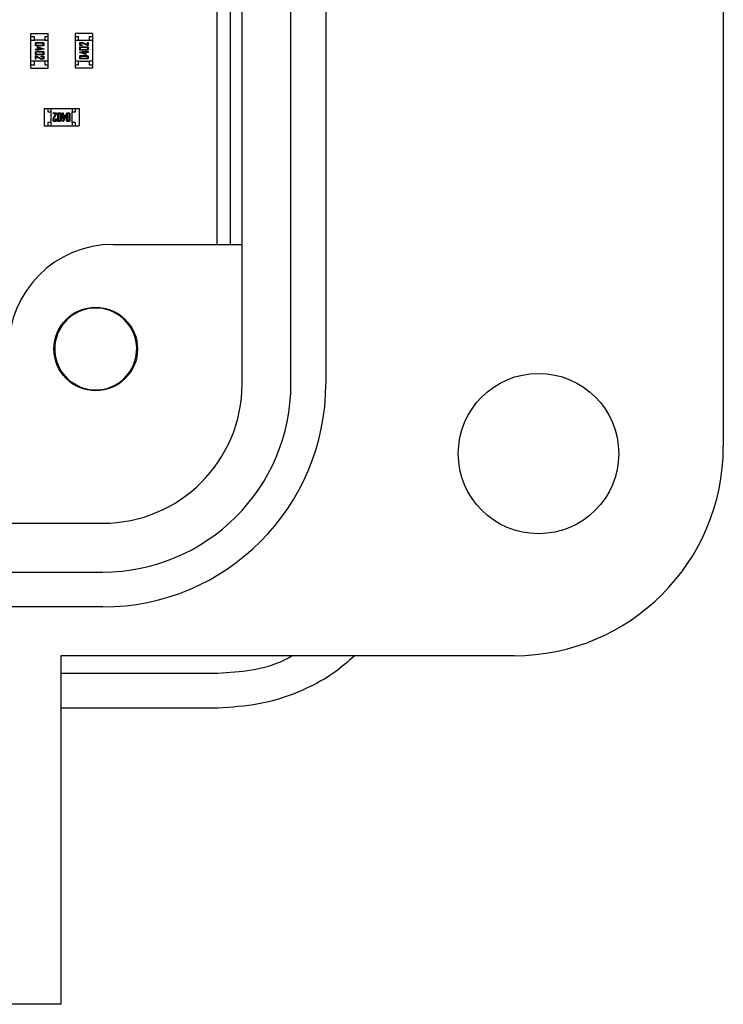
# Model space of a CAD drawing. Units: inches. Extents: x 0.5 to 8, y 0.3 to 10.7.
# Drawn here: x 3.1 to 3.5, y 4.7 to 5.3 of the extents above; entities that cross this region are included whole.
import ezdxf

# ---------------------------------------------------------------- set-up
doc = ezdxf.new("R2010")
doc.units = ezdxf.units.IN
doc.header["$MEASUREMENT"] = 0

msp = doc.modelspace()

# ---------------------------------------------------------------- linework, layer by layer
at = {"color": 7, "linetype": 'Continuous', "lineweight": 25}
for p, q in [((3.45610319366379, 5.652246394486695), (3.45610319366379, 5.030200394486682)), ((3.184450193663782, 5.065633394486682), (3.184450193663782, 5.616813394486694)), ((3.212009193663786, 5.065633394486683), (3.212009193663787, 5.616813394486694)), ((3.231694193663785, 5.616813394486694), (3.231694193663785, 5.065633394486682)), ((3.17007669681337, 5.538073394486691), (3.17007669681337, 5.144373394486683)), ((3.177650693663764, 5.538073394486691), (3.177650693663764, 5.144373394486683)), ((3.065154673978724, 5.26160141023472), (3.065154673978724, 5.263569914171727)), ((3.065154673978724, 5.263569914171727), (3.074997193663763, 5.263569914171727)), ((3.067123177915732, 5.26160141023472), (3.065154673978724, 5.26160141023472)), ((3.065154673978725, 5.259632906297711), (3.065154673978724, 5.26160141023472)), ((3.067123177915732, 5.259632906297711), (3.067123177915732, 5.26160141023472)), ((3.074997193663764, 5.26160141023472), (3.073028689726756, 5.26160141023472)), ((3.073028689726756, 5.26160141023472), (3.073028689726756, 5.259632906297711)), ((3.074997193663764, 5.26160141023472), (3.074997193663763, 5.263569914171727)), ((3.074997193663764, 5.259632906297711), (3.074997193663764, 5.26160141023472)), ((3.090156593663764, 5.263566714171727), (3.090156593663764, 5.261598210234719)), ((3.099999113348803, 5.263566714171727), (3.090156593663764, 5.263566714171727)), ((3.092125097600772, 5.261598210234719), (3.090156593663764, 5.261598210234719)), ((3.090156593663764, 5.261598210234719), (3.090156593663764, 5.259629706297711)), ((3.092125097600772, 5.259629706297711), (3.092125097600772, 5.261598210234719)), ((3.098030609411796, 5.261598210234719), (3.098030609411796, 5.259629706297711)), ((3.099999113348803, 5.261598210234719), (3.098030609411796, 5.261598210234719)), ((3.099999113348803, 5.263566714171727), (3.099999113348803, 5.261598210234719)), ((3.099999113348803, 5.261598210234719), (3.099999113348804, 5.259629706297711)), ((3.065154673978724, 5.259632906297711), (3.067123177915732, 5.259632906297711)), ((3.065154673978724, 5.247821882675663), (3.065154673978724, 5.259632906297711)), ((3.073028689726756, 5.259632906297711), (3.067123177915732, 5.259632906297711)), ((3.067713729096835, 5.256836682030564), (3.067713729096835, 5.258017784392769)), ((3.067713729096835, 5.254211219550724), (3.067713729096835, 5.254609663721105)), ((3.067713729096835, 5.254609663721105), (3.068965982203751, 5.254609663721105)), ((3.068055252671448, 5.257967978871471), (3.068055252671448, 5.256886487551862)), ((3.07209661497104, 5.257967978871471), (3.068055252671448, 5.257967978871471)), ((3.068055252671448, 5.256886487551862), (3.07209661497104, 5.256886487551862)), ((3.068062367745919, 5.258366423041854), (3.072089499896569, 5.258366423041854)), ((3.072089499896569, 5.256488043381479), (3.068062367745919, 5.256488043381479)), ((3.068965982203751, 5.254609663721105), (3.068965982203751, 5.255918837423791)), ((3.068965982203751, 5.255918837423791), (3.069179434437884, 5.255918837423791)), ((3.069179434437884, 5.255918837423791), (3.072438138545654, 5.25478131489272)), ((3.072420350859476, 5.254382870722339), (3.069307505778364, 5.255463472657639)), ((3.069307505778364, 5.255463472657639), (3.069307505778364, 5.254609663721105)), ((3.069307505778364, 5.254609663721105), (3.071015123651431, 5.254609663721105)), ((3.071015123651431, 5.254609663721105), (3.071015123651431, 5.254211219550724)), ((3.07209661497104, 5.256886487551862), (3.07209661497104, 5.257967978871471)), ((3.072438138545654, 5.258017784392768), (3.072438138545654, 5.256836682030563)), ((3.072438138545654, 5.25478131489272), (3.072438138545654, 5.254382870722339)), ((3.073028689726756, 5.259632906297711), (3.074997193663764, 5.259632906297711)), ((3.074997193663764, 5.247821882675663), (3.074997193663764, 5.259632906297711)), ((3.090156593663764, 5.259629706297711), (3.090156593663764, 5.247818682675664)), ((3.090156593663764, 5.259629706297711), (3.092125097600772, 5.259629706297711)), ((3.092125097600772, 5.259629706297711), (3.098030609411796, 5.259629706297711)), ((3.092715648781874, 5.257061164413639), (3.092715648781874, 5.258128425584307)), ((3.092715648781874, 5.25444281700827), (3.092715648781874, 5.255623919370475)), ((3.093057172356488, 5.258078620063008), (3.093057172356488, 5.257110969934938)), ((3.094225823338368, 5.258078620063008), (3.093057172356488, 5.258078620063008)), ((3.093057172356488, 5.257110969934938), (3.094138663676097, 5.257110969934938)), ((3.093057172356488, 5.255574113849177), (3.093057172356488, 5.254492622529568)), ((3.09709853465608, 5.255574113849177), (3.093057172356488, 5.255574113849177)), ((3.093064287430959, 5.258477064233391), (3.094099530766506, 5.258477064233391)), ((3.094138663676097, 5.256712525764555), (3.093064287430959, 5.256712525764555)), ((3.093064287430959, 5.255972558019558), (3.097091419581609, 5.255972558019558)), ((3.094138663676097, 5.257110969934938), (3.094138663676097, 5.256712525764555)), ((3.097212375847617, 5.256655605168786), (3.094225823338368, 5.258078620063008)), ((3.094510426317212, 5.258369448732016), (3.09709853465608, 5.257167890530706)), ((3.09709853465608, 5.258477064233391), (3.097440058230693, 5.258477064233391)), ((3.09709853465608, 5.257167890530706), (3.09709853465608, 5.258477064233391)), ((3.09709853465608, 5.254492622529568), (3.09709853465608, 5.255574113849177)), ((3.097440058230693, 5.256655605168786), (3.097212375847617, 5.256655605168786)), ((3.097440058230693, 5.258477064233391), (3.097440058230693, 5.256655605168786)), ((3.097440058230693, 5.255623919370475), (3.097440058230693, 5.25444281700827)), ((3.098030609411796, 5.259629706297711), (3.099999113348803, 5.259629706297711)), ((3.099999113348803, 5.259629706297711), (3.099999113348803, 5.247818682675664)), ((3.068965982203751, 5.254211219550724), (3.067713729096835, 5.254211219550724)), ((3.067713729096835, 5.251827669602901), (3.067713729096835, 5.253008771965106)), ((3.067713729096835, 5.248974524739984), (3.067713729096835, 5.25079598380459)), ((3.067713729096835, 5.25079598380459), (3.06794141147991, 5.25079598380459)), ((3.06794141147991, 5.25079598380459), (3.07092796398916, 5.249372968910366)), ((3.068055252671448, 5.252958966443808), (3.068055252671448, 5.251877475124199)), ((3.07209661497104, 5.252958966443807), (3.068055252671448, 5.252958966443808)), ((3.068055252671448, 5.251877475124199), (3.07209661497104, 5.251877475124198)), ((3.070643361010316, 5.24908214024136), (3.068055252671448, 5.250283698442669)), ((3.068055252671448, 5.250283698442669), (3.068055252671448, 5.248974524739984)), ((3.068062367745919, 5.25335741061419), (3.072089499896569, 5.25335741061419)), ((3.072089499896569, 5.251479030953816), (3.068062367745919, 5.251479030953816)), ((3.068965982203751, 5.25386969597611), (3.068965982203751, 5.254211219550724)), ((3.069307505778364, 5.25386969597611), (3.068965982203751, 5.25386969597611)), ((3.071015123651431, 5.254211219550724), (3.069307505778364, 5.254211219550724)), ((3.069307505778364, 5.254211219550724), (3.069307505778364, 5.25386969597611)), ((3.07092796398916, 5.249372968910366), (3.07209661497104, 5.249372968910366)), ((3.071015123651431, 5.250340619038439), (3.071015123651431, 5.25073906320882)), ((3.071015123651431, 5.25073906320882), (3.072089499896569, 5.25073906320882)), ((3.07209661497104, 5.250340619038439), (3.071015123651431, 5.250340619038439)), ((3.07209661497104, 5.251877475124198), (3.07209661497104, 5.252958966443807)), ((3.07209661497104, 5.249372968910366), (3.07209661497104, 5.250340619038439)), ((3.072438138545654, 5.254382870722339), (3.072420350859476, 5.254382870722339)), ((3.072438138545654, 5.253008771965106), (3.072438138545654, 5.251827669602901)), ((3.072438138545654, 5.250390424559736), (3.072438138545654, 5.249323163389069)), ((3.092715648781874, 5.252670274080654), (3.092715648781874, 5.253068718251036)), ((3.092715648781874, 5.253068718251036), (3.092733436468052, 5.253068718251036)), ((3.095974352889644, 5.251532751549585), (3.092715648781874, 5.252670274080654)), ((3.092715648781874, 5.249433804580606), (3.092715648781874, 5.250614906942811)), ((3.092733436468052, 5.253068718251036), (3.095846281549164, 5.251988116315736)), ((3.093057172356488, 5.254492622529568), (3.09709853465608, 5.254492622529568)), ((3.09709853465608, 5.250565101421513), (3.093057172356488, 5.250565101421513)), ((3.093057172356488, 5.250565101421513), (3.093057172356488, 5.249483610101904)), ((3.093057172356488, 5.249483610101904), (3.09709853465608, 5.249483610101904)), ((3.097091419581609, 5.254094178359185), (3.093064287430959, 5.254094178359185)), ((3.093064287430959, 5.250963545591896), (3.097091419581609, 5.250963545591896)), ((3.097091419581609, 5.249085165931523), (3.093064287430959, 5.249085165931523)), ((3.094138663676097, 5.25284192525227), (3.094138663676097, 5.253240369422652)), ((3.094138663676097, 5.253240369422652), (3.095846281549164, 5.253240369422652)), ((3.095846281549164, 5.25284192525227), (3.094138663676097, 5.25284192525227)), ((3.095846281549164, 5.253240369422652), (3.095846281549164, 5.253581892997265)), ((3.095846281549164, 5.253581892997265), (3.096187805123777, 5.253581892997265)), ((3.095846281549164, 5.251988116315736), (3.095846281549164, 5.25284192525227)), ((3.096187805123777, 5.251532751549585), (3.095974352889644, 5.251532751549585)), ((3.096187805123777, 5.253581892997265), (3.096187805123777, 5.253240369422652)), ((3.096187805123777, 5.253240369422652), (3.097440058230693, 5.253240369422652)), ((3.097440058230693, 5.25284192525227), (3.096187805123777, 5.25284192525227)), ((3.096187805123777, 5.25284192525227), (3.096187805123777, 5.251532751549585)), ((3.09709853465608, 5.249483610101904), (3.09709853465608, 5.250565101421513)), ((3.097440058230693, 5.253240369422652), (3.097440058230693, 5.25284192525227)), ((3.097440058230693, 5.250614906942811), (3.097440058230693, 5.249433804580606)), ((3.067123177915732, 5.247821882675663), (3.065154673978724, 5.247821882675663)), ((3.065154673978724, 5.245853378738656), (3.065154673978724, 5.247821882675663)), ((3.065154673978724, 5.243884874801648), (3.065154673978724, 5.245853378738656)), ((3.065154673978724, 5.245853378738656), (3.067123177915732, 5.245853378738656)), ((3.065154673978724, 5.243884874801648), (3.074997193663764, 5.243884874801648)), ((3.067123177915732, 5.245853378738656), (3.067123177915732, 5.247821882675663)), ((3.073028689726756, 5.247821882675663), (3.067123177915732, 5.247821882675663)), ((3.068055252671448, 5.248974524739984), (3.067713729096835, 5.248974524739984)), ((3.072089499896569, 5.248974524739984), (3.071054256561022, 5.248974524739984)), ((3.073028689726756, 5.247821882675663), (3.073028689726756, 5.245853378738656)), ((3.074997193663764, 5.247821882675663), (3.073028689726756, 5.247821882675663)), ((3.073028689726756, 5.245853378738656), (3.074997193663764, 5.245853378738656)), ((3.074997193663764, 5.245853378738656), (3.074997193663764, 5.247821882675663)), ((3.074997193663764, 5.243884874801648), (3.074997193663764, 5.245853378738656)), ((3.092125097600772, 5.247818682675664), (3.090156593663764, 5.247818682675664)), ((3.090156593663764, 5.247818682675664), (3.090156593663764, 5.245850178738656)), ((3.090156593663764, 5.245850178738656), (3.090156593663764, 5.243881674801647)), ((3.090156593663764, 5.245850178738656), (3.092125097600772, 5.245850178738656)), ((3.099999113348803, 5.243881674801647), (3.090156593663764, 5.243881674801647)), ((3.092125097600772, 5.247818682675664), (3.098030609411796, 5.247818682675664)), ((3.092125097600772, 5.245850178738656), (3.092125097600772, 5.247818682675664)), ((3.099999113348803, 5.247818682675664), (3.098030609411796, 5.247818682675664)), ((3.098030609411796, 5.247818682675664), (3.098030609411796, 5.245850178738656)), ((3.098030609411796, 5.245850178738656), (3.099999113348803, 5.245850178738656)), ((3.099999113348804, 5.247818682675664), (3.099999113348803, 5.245850178738656)), ((3.099999113348803, 5.245850178738656), (3.099999113348803, 5.243881674801647)), ((3.072735973978725, 5.221148014171727), (3.072735973978725, 5.211305494486687)), ((3.072735973978725, 5.221148014171727), (3.074704477915733, 5.221148014171727)), ((3.074704477915733, 5.221148014171727), (3.074704477915733, 5.219179510234718)), ((3.074704477915732, 5.221148014171727), (3.07667298185274, 5.221148014171727)), ((3.074704477915733, 5.219179510234718), (3.07667298185274, 5.219179510234718)), ((3.07667298185274, 5.219179510234718), (3.07667298185274, 5.221148014171727)), ((3.07667298185274, 5.221148014171727), (3.088484005474788, 5.221148014171727)), ((3.07667298185274, 5.213273998423696), (3.07667298185274, 5.219179510234718)), ((3.07782562391706, 5.218588959053617), (3.079647082981666, 5.218588959053617)), ((3.07782562391706, 5.218247435479004), (3.07782562391706, 5.218588959053617)), ((3.079134797619746, 5.218247435479004), (3.07782562391706, 5.218247435479004)), ((3.077933239418436, 5.215659327140136), (3.079134797619746, 5.218247435479004)), ((3.079647082981666, 5.218361276670541), (3.078224068087443, 5.215374724161292)), ((3.079647082981666, 5.218588959053617), (3.079647082981666, 5.218361276670541)), ((3.080330130130892, 5.214213188253883), (3.080330130130892, 5.218240320404532)), ((3.080678768779977, 5.218588959053617), (3.081859871142182, 5.218588959053617)), ((3.080728574301275, 5.218247435479004), (3.080728574301275, 5.214206073179412)), ((3.081810065620884, 5.218247435479004), (3.080728574301275, 5.218247435479004)), ((3.081810065620884, 5.214206073179412), (3.081810065620884, 5.218247435479004)), ((3.082208509791267, 5.218240320404532), (3.082208509791267, 5.214213188253883)), ((3.082720795153186, 5.217336705946701), (3.083062318727799, 5.217336705946701)), ((3.082720795153186, 5.216995182372088), (3.082720795153186, 5.217336705946701)), ((3.083062318727799, 5.216995182372088), (3.082720795153186, 5.216995182372088)), ((3.083062318727799, 5.217336705946701), (3.083062318727799, 5.218588959053617)), ((3.083062318727799, 5.218588959053617), (3.083460762898182, 5.218588959053617)), ((3.083062318727799, 5.215287564499021), (3.083062318727799, 5.216995182372088)), ((3.083233969899415, 5.213882337290975), (3.084314571834716, 5.216995182372088)), ((3.083460762898182, 5.218588959053617), (3.083460762898182, 5.217336705946701)), ((3.083460762898182, 5.217336705946701), (3.084769936600867, 5.217336705946701)), ((3.084314571834716, 5.216995182372088), (3.083460762898182, 5.216995182372088)), ((3.083460762898182, 5.216995182372088), (3.083460762898182, 5.215287564499021)), ((3.084769936600867, 5.217123253712567), (3.083632414069798, 5.213864549604797)), ((3.084769936600867, 5.217336705946701), (3.084769936600867, 5.217123253712567)), ((3.085339142558556, 5.214213188253883), (3.085339142558556, 5.218240320404532)), ((3.08568778120764, 5.218588959053617), (3.086868883569845, 5.218588959053617)), ((3.085737586728938, 5.218247435479004), (3.085737586728938, 5.214206073179412)), ((3.086819078048547, 5.218247435479004), (3.085737586728938, 5.218247435479004)), ((3.086819078048547, 5.214206073179412), (3.086819078048547, 5.218247435479004)), ((3.087217522218929, 5.218240320404532), (3.087217522218929, 5.214213188253883)), ((3.088484005474788, 5.221148014171727), (3.088484005474788, 5.219179510234718)), ((3.088484005474788, 5.221148014171727), (3.090452509411796, 5.221148014171727)), ((3.088484005474788, 5.219179510234718), (3.090452509411796, 5.219179510234718)), ((3.088484005474788, 5.213273998423696), (3.088484005474788, 5.219179510234718)), ((3.090452509411796, 5.219179510234718), (3.090452509411796, 5.221148014171727)), ((3.090452509411796, 5.221148014171727), (3.092421013348803, 5.221148014171727)), ((3.092421013348803, 5.221148014171727), (3.092421013348803, 5.211305494486687)), ((3.072735973978725, 5.211305494486687), (3.074704477915733, 5.211305494486687)), ((3.074704477915733, 5.213273998423696), (3.074704477915733, 5.211305494486687)), ((3.07667298185274, 5.213273998423696), (3.074704477915733, 5.213273998423696)), ((3.074704477915732, 5.211305494486687), (3.07667298185274, 5.211305494486687)), ((3.07667298185274, 5.211305494486687), (3.07667298185274, 5.213273998423696)), ((3.07667298185274, 5.211305494486687), (3.088484005474788, 5.211305494486687)), ((3.07782562391706, 5.214213188253883), (3.07782562391706, 5.21524843158943)), ((3.079241523736812, 5.213864549604797), (3.078174262566145, 5.213864549604797)), ((3.078224068087443, 5.215374724161292), (3.078224068087443, 5.214206073179412)), ((3.078224068087443, 5.214206073179412), (3.079191718215514, 5.214206073179412)), ((3.079191718215514, 5.214206073179412), (3.079191718215514, 5.215287564499021)), ((3.079191718215514, 5.215287564499021), (3.079590162385897, 5.215287564499021)), ((3.079590162385897, 5.215287564499021), (3.079590162385897, 5.214213188253883)), ((3.081859871142182, 5.213864549604797), (3.080678768779977, 5.213864549604797)), ((3.080728574301275, 5.214206073179412), (3.081810065620884, 5.214206073179412)), ((3.083460762898182, 5.215287564499021), (3.083062318727799, 5.215287564499021)), ((3.083233969899415, 5.213864549604797), (3.083233969899415, 5.213882337290975)), ((3.083632414069798, 5.213864549604797), (3.083233969899415, 5.213864549604797)), ((3.086868883569845, 5.213864549604797), (3.08568778120764, 5.213864549604797)), ((3.085737586728938, 5.214206073179412), (3.086819078048547, 5.214206073179412)), ((3.090452509411796, 5.213273998423696), (3.088484005474788, 5.213273998423696)), ((3.088484005474788, 5.213273998423696), (3.088484005474788, 5.211305494486687)), ((3.088484005474788, 5.211305494486687), (3.090452509411796, 5.211305494486687)), ((3.090452509411796, 5.211305494486687), (3.090452509411796, 5.213273998423696)), ((3.090452509411796, 5.211305494486687), (3.092421013348803, 5.211305494486687)), ((3.111615693663783, 5.144373394486683), (3.184450193663786, 5.144373394486683)), ((3.092800991572213, 5.063994420860378), (3.086295893774044, 5.067741064643483)), ((3.110745395755345, 5.063994420860379), (3.108489492141679, 5.063060197060023)), ((1.58209119366375, 4.98689339448668), (3.105710193663783, 4.98689339448668)), ((1.582091193663757, 4.959334394486683), (3.105710193663786, 4.959334394486683)), ((3.105710193663783, 4.939649394486681), (1.582091193663754, 4.939649394486683)), ((3.082088193663783, 4.912090394486679), (3.082088193663783, 4.715240394486676)), ((3.337993193663788, 4.912090394486679), (3.082088193663783, 4.912090394486679)), ((3.082088193663782, 4.902247876124071), (3.17067068251727, 4.902247876124071)), ((3.17067068251727, 4.882562876124071), (3.082088193663783, 4.882562876124071)), ((3.082088193663783, 4.715240394486676), (2.776970693663778, 4.715240394486676))]:
    msp.add_line(p, q, dxfattribs=at)
for centre, radius in [((3.101773193663778, 5.085318394486682), 0.02362200000000136), ((3.35177269366379, 5.026263394486683), 0.04527549999999936)]:
    msp.add_circle(centre, radius, dxfattribs=at)
for centre, radius, start, end in [((3.111615693663783, 5.085318394486682), 0.05905500000000075, 90, 180), ((3.101773193663778, 5.085318394486682), 0.02313465499174831, 292.8192442185464, 247.1807557814602), ((3.105710193663783, 5.065633394486682), 0.1259840000000021, 270.0000000000008, 0), ((3.105710193663786, 5.065633394486683), 0.1062990000000008, 270.0000000000008, 0), ((3.105710193663783, 5.065633394486682), 0.07874000000000159, 270.0000000000008, 0), ((3.101773193663778, 5.085318394486682), 0.02313465499174831, 247.1807557814602, 292.8192442185464), ((3.337993193663788, 5.030200394486682), 0.1181100000000033, 270.0000000000008, 0)]:
    msp.add_arc(centre, radius, start, end, dxfattribs=at)
for points, knots in [([(3.067713729096835, 5.258017784392769), (3.067719619925832, 5.258069248438922), (3.067731405053755, 5.258172206845556), (3.067827602170021, 5.258284674659587), (3.067941204231913, 5.258355346799563), (3.068021987051213, 5.2583627316141), (3.068062367745919, 5.258366423041854)], [0, 0, 0, 0, 0.2794990933128086, 0.5591628224862103, 0.7796398833951103, 0.9999999999999999, 0.9999999999999999, 0.9999999999999999, 0.9999999999999999]), ([(3.068062367745919, 5.256488043381479), (3.068011224160759, 5.256494758835289), (3.067908852844798, 5.256508200791726), (3.067795807442789, 5.256602542135514), (3.06772424858255, 5.2567156579926), (3.067717235265418, 5.256796344442659), (3.067713729096835, 5.256836682030564)], [0, 0, 0, 0, 0.2794237689486476, 0.5593072689046426, 0.7796844232589977, 1, 1, 1, 1]), ([(3.072089499896569, 5.258366423041854), (3.072140760354987, 5.25835996732518), (3.072243408752642, 5.258347039836959), (3.072356874427959, 5.258252624574765), (3.072428165459374, 5.258139029896984), (3.072434813941387, 5.258058202505003), (3.072438138545654, 5.258017784392768)], [0, 0, 0, 0, 0.2793696945917326, 0.5594341601402377, 0.7796930084434227, 1, 1, 1, 1]), ([(3.072438138545654, 5.256836682030564), (3.072432077031289, 5.256785294961841), (3.072419947758465, 5.256682467889481), (3.072322703782334, 5.256571559342549), (3.072210418124163, 5.256499544037981), (3.072129794165653, 5.256491875810692), (3.072089499896569, 5.256488043381479)], [0, 0, 0, 0, 0.279508363042603, 0.5593046536114256, 0.7797491316546556, 0.9999999999999999, 0.9999999999999999, 0.9999999999999999, 0.9999999999999999]), ([(3.092715648781874, 5.258128425584307), (3.092721437551317, 5.25817995282321), (3.092733021836567, 5.258283067352061), (3.092830674519757, 5.25839395499866), (3.092943007600019, 5.258466378787523), (3.093023860456562, 5.258473502386024), (3.093064287430959, 5.258477064233391)], [0, 0, 0, 0, 0.2794794113248957, 0.5592845344582513, 0.7796392903906543, 1, 1, 1, 1]), ([(3.093064287430959, 5.256712525764555), (3.093013122161732, 5.256719362976206), (3.092910713323702, 5.256733047862674), (3.09279663648247, 5.256826212544044), (3.092724721235596, 5.256939697640894), (3.092718674929381, 5.257020648762336), (3.092715648781874, 5.257061164413639)], [0, 0, 0, 0, 0.2794434110892047, 0.5593144618878367, 0.7794389839366195, 1, 1, 1, 1]), ([(3.092715648781874, 5.255623919370475), (3.092721710296238, 5.255675306439198), (3.092733839569062, 5.255778133511559), (3.092831083545195, 5.25588904205849), (3.092943369203364, 5.255961057363058), (3.093023993161875, 5.255968725590347), (3.093064287430958, 5.255972558019558)], [0, 0, 0, 0, 0.2795083630429376, 0.5593046536112115, 0.7797491316545747, 1, 1, 1, 1]), ([(3.094099530766506, 5.258477064233391), (3.094179363586198, 5.258468642510819), (3.094322062164262, 5.258453588954644), (3.094452820725063, 5.258395180524781), (3.094510426317212, 5.258369448732016)], [0, 0, 0, 0, 0.5594507021421289, 1, 1, 1, 1]), ([(3.097091419581609, 5.255972558019558), (3.097142563166769, 5.255965842565749), (3.097244934482729, 5.255952400609313), (3.097357979884739, 5.255858059265526), (3.097429538744978, 5.255744943408438), (3.097436552062109, 5.25566425695838), (3.097440058230693, 5.255623919370475)], [0, 0, 0, 0, 0.2794237689486355, 0.5593072689046616, 0.7796844232590072, 1, 1, 1, 1]), ([(3.067713729096835, 5.253008771965106), (3.067719619925832, 5.253060236011257), (3.067731405053755, 5.253163194417891), (3.067827602170021, 5.253275662231923), (3.067941204231913, 5.2533463343719), (3.068021987051213, 5.253353719186435), (3.068062367745919, 5.25335741061419)], [0, 0, 0, 0, 0.2794990933131149, 0.5591628224863322, 0.7796398833953393, 1, 1, 1, 1]), ([(3.068062367745919, 5.251479030953816), (3.068011224160759, 5.251485746407626), (3.067908852844798, 5.251499188364063), (3.067795807442789, 5.251593529707851), (3.06772424858255, 5.251706645564937), (3.067717235265418, 5.251787332014994), (3.067713729096835, 5.251827669602901)], [0, 0, 0, 0, 0.2794237689487309, 0.5593072689045988, 0.7796844232589758, 0.9999999999999999, 0.9999999999999999, 0.9999999999999999, 0.9999999999999999]), ([(3.071054256561022, 5.248974524739984), (3.07097442374133, 5.248982946462556), (3.070831725163266, 5.248998000018731), (3.070700966602465, 5.249056408448595), (3.070643361010316, 5.24908214024136)], [0, 0, 0, 0, 0.5594507021420635, 1, 1, 1, 1]), ([(3.072089499896569, 5.25335741061419), (3.072140760354987, 5.253350954897515), (3.072243408752642, 5.253338027409295), (3.072356874427958, 5.2532436121471), (3.072428165459374, 5.253130017469321), (3.072434813941387, 5.25304919007734), (3.072438138545654, 5.253008771965106)], [0, 0, 0, 0, 0.2793696945918973, 0.5594341601401499, 0.7796930084433789, 1, 1, 1, 1]), ([(3.072438138545654, 5.251827669602901), (3.072432077031289, 5.251776282534177), (3.072419947758465, 5.251673455461816), (3.072322703782334, 5.251562546914886), (3.072210418124163, 5.251490531610317), (3.072129794165653, 5.251482863383028), (3.072089499896569, 5.251479030953816)], [0, 0, 0, 0, 0.2795083630428109, 0.5593046536113998, 0.7797491316547286, 1, 1, 1, 1]), ([(3.072089499896569, 5.25073906320882), (3.072140665165796, 5.250732225997169), (3.072243074003826, 5.2507185411107), (3.072357150845058, 5.250625376429331), (3.072429066091931, 5.25051189133248), (3.072435112398147, 5.250430940211039), (3.072438138545654, 5.250390424559736)], [0, 0, 0, 0, 0.2794434110890756, 0.559314461887813, 0.7794389839368588, 0.9999999999999999, 0.9999999999999999, 0.9999999999999999, 0.9999999999999999]), ([(3.072438138545654, 5.249323163389069), (3.072432349776212, 5.249271636150165), (3.07242076549096, 5.249168521621314), (3.072323112807771, 5.249057633974713), (3.072210779727509, 5.248985210185853), (3.072129926870966, 5.248978086587352), (3.072089499896569, 5.248974524739984)], [0, 0, 0, 0, 0.2794794113249955, 0.5592845344582552, 0.779639290390865, 1, 1, 1, 1]), ([(3.093064287430958, 5.254094178359185), (3.093013026972541, 5.25410063407586), (3.092910378574886, 5.25411356156408), (3.092796912899569, 5.254207976826274), (3.092725621868154, 5.254321571504055), (3.09271897338614, 5.254402398896034), (3.092715648781874, 5.25444281700827)], [0, 0, 0, 0, 0.2793696945919914, 0.5594341601403017, 0.7796930084434547, 1, 1, 1, 1]), ([(3.092715648781874, 5.250614906942811), (3.092721710296238, 5.250666294011534), (3.092733839569062, 5.250769121083896), (3.092831083545194, 5.250880029630825), (3.092943369203365, 5.250952044935395), (3.093023993161875, 5.250959713162684), (3.093064287430959, 5.250963545591896)], [0, 0, 0, 0, 0.2795083630427296, 0.559304653611237, 0.7797491316545017, 1, 1, 1, 1]), ([(3.093064287430959, 5.249085165931523), (3.093013026972542, 5.249091621648197), (3.092910378574887, 5.249104549136416), (3.092796912899569, 5.249198964398611), (3.092725621868154, 5.24931255907639), (3.09271897338614, 5.249393386468372), (3.092715648781874, 5.249433804580606)], [0, 0, 0, 0, 0.2793696945920606, 0.5594341601404401, 0.7796930084436478, 1, 1, 1, 1]), ([(3.097440058230693, 5.25444281700827), (3.097434167401695, 5.254391352962117), (3.097422382273773, 5.254288394555483), (3.097326185157507, 5.254175926741452), (3.097212583095614, 5.254105254601475), (3.097131800276315, 5.254097869786939), (3.097091419581609, 5.254094178359185)], [0, 0, 0, 0, 0.2794990933129363, 0.5591628224863641, 0.7796398833950392, 1, 1, 1, 1]), ([(3.097091419581609, 5.250963545591896), (3.097142563166769, 5.250956830138086), (3.097244934482729, 5.250943388181649), (3.097357979884739, 5.250849046837861), (3.097429538744978, 5.250735930980775), (3.097436552062109, 5.250655244530717), (3.097440058230693, 5.250614906942811)], [0, 0, 0, 0, 0.2794237689486355, 0.5593072689046616, 0.7796844232590072, 1, 1, 1, 1]), ([(3.097440058230693, 5.249433804580606), (3.097434167401695, 5.249382340534455), (3.097422382273773, 5.249279382127821), (3.097326185157507, 5.249166914313789), (3.097212583095615, 5.249096242173811), (3.097131800276315, 5.249088857359276), (3.097091419581608, 5.249085165931523)], [0, 0, 0, 0, 0.2794990933127596, 0.5591628224862559, 0.7796398833949851, 1, 1, 1, 1]), ([(3.07782562391706, 5.21524843158943), (3.077834045639633, 5.215328264409122), (3.077849099195809, 5.215470962987185), (3.077907507625671, 5.215601721547986), (3.077933239418436, 5.215659327140136)], [0, 0, 0, 0, 0.5594507021421289, 1, 1, 1, 1]), ([(3.080330130130892, 5.218240320404532), (3.080336845584702, 5.218291463989692), (3.080350287541139, 5.218393835305653), (3.080444628884926, 5.218506880707663), (3.080557744742013, 5.218578439567902), (3.080638431192071, 5.218585452885033), (3.080678768779977, 5.218588959053617)], [0, 0, 0, 0, 0.2794237689486355, 0.5593072689046616, 0.7796844232590072, 1, 1, 1, 1]), ([(3.081859871142182, 5.218588959053617), (3.081911335188334, 5.218583068224619), (3.082014293594968, 5.218571283096696), (3.082126761409, 5.21847508598043), (3.082197433548977, 5.218361483918539), (3.082204818363512, 5.218280701099239), (3.082208509791267, 5.218240320404532)], [0, 0, 0, 0, 0.2794990933129363, 0.5591628224863641, 0.7796398833950392, 1, 1, 1, 1]), ([(3.085339142558556, 5.218240320404532), (3.085345858012365, 5.218291463989692), (3.085359299968802, 5.218393835305653), (3.08545364131259, 5.218506880707663), (3.085566757169676, 5.218578439567902), (3.085647443619735, 5.218585452885033), (3.08568778120764, 5.218588959053617)], [0, 0, 0, 0, 0.2794237689486355, 0.5593072689046616, 0.7796844232590072, 1, 1, 1, 1]), ([(3.086868883569845, 5.218588959053617), (3.086920347615997, 5.218583068224619), (3.087023306022632, 5.218571283096696), (3.087135773836663, 5.218475085980431), (3.087206445976641, 5.218361483918538), (3.087213830791175, 5.218280701099239), (3.087217522218929, 5.218240320404532)], [0, 0, 0, 0, 0.2794990933127596, 0.5591628224862559, 0.7796398833949851, 1, 1, 1, 1]), ([(3.078174262566145, 5.213864549604797), (3.078122735327241, 5.213870338374239), (3.078019620798391, 5.213881922659491), (3.07790873315179, 5.213979575342679), (3.077836309362929, 5.214091908422943), (3.077829185764428, 5.214172761279485), (3.07782562391706, 5.214213188253883)], [0, 0, 0, 0, 0.2794794113248957, 0.5592845344582513, 0.7796392903906543, 1, 1, 1, 1]), ([(3.079590162385897, 5.214213188253883), (3.079583325174246, 5.214162022984656), (3.079569640287777, 5.214059614146625), (3.079476475606407, 5.213945537305393), (3.079362990509557, 5.21387362205852), (3.079282039388116, 5.213867575752305), (3.079241523736812, 5.213864549604797)], [0, 0, 0, 0, 0.2794434110892047, 0.5593144618878367, 0.7794389839366195, 1, 1, 1, 1]), ([(3.080678768779977, 5.213864549604797), (3.080627381711254, 5.213870611119162), (3.080524554638893, 5.213882740391985), (3.080413646091962, 5.213979984368118), (3.080341630787394, 5.214092270026289), (3.080333962560104, 5.214172893984799), (3.080330130130892, 5.214213188253883)], [0, 0, 0, 0, 0.2795083630429376, 0.5593046536112115, 0.7797491316545747, 1, 1, 1, 1]), ([(3.082208509791266, 5.214213188253883), (3.082202054074592, 5.214161927795465), (3.082189126586372, 5.21405927939781), (3.082094711324177, 5.213945813722493), (3.081981116646397, 5.213874522691077), (3.081900289254417, 5.213867874209064), (3.081859871142182, 5.213864549604797)], [0, 0, 0, 0, 0.2793696945919914, 0.5594341601403017, 0.7796930084434547, 1, 1, 1, 1]), ([(3.08568778120764, 5.213864549604797), (3.085636394138918, 5.213870611119162), (3.085533567066557, 5.213882740391987), (3.085422658519626, 5.213979984368118), (3.085350643215057, 5.214092270026289), (3.085342974987768, 5.214172893984799), (3.085339142558556, 5.214213188253883)], [0, 0, 0, 0, 0.2795083630427296, 0.559304653611237, 0.7797491316545017, 1, 1, 1, 1]), ([(3.087217522218929, 5.214213188253883), (3.087211066502255, 5.214161927795464), (3.087198139014035, 5.21405927939781), (3.087103723751841, 5.213945813722493), (3.08699012907406, 5.213874522691078), (3.08690930168208, 5.213867874209064), (3.086868883569845, 5.213864549604797)], [0, 0, 0, 0, 0.2793696945920606, 0.5594341601404401, 0.7796930084436478, 1, 1, 1, 1]), ([(3.17067068251727, 4.902247876124071), (3.177086334547063, 4.902663505072596), (3.189917638606652, 4.903494762969645), (3.204202711653682, 4.907343712364333), (3.211280184514342, 4.911281734338724), (3.212733520805471, 4.912090394486679)], [0, 0, 0, 0, 0.4427892859122778, 0.8855785718245536, 1, 1, 1, 1]), ([(3.248014002489154, 4.912090394486679), (3.244205225389442, 4.908744160176021), (3.234582380672918, 4.900289926096796), (3.216088052746763, 4.890990701553889), (3.193879520962969, 4.883860102641342), (3.178406961999169, 4.882995288522225), (3.17067068251727, 4.882562881462666)], [0, 0, 0, 0, 0.179228304230967, 0.4528188694873123, 0.7264094347436564, 1, 1, 1, 1])]:
    msp.add_open_spline(points, degree=3, knots=knots, dxfattribs=at)

doc.saveas('drawing.dxf')
